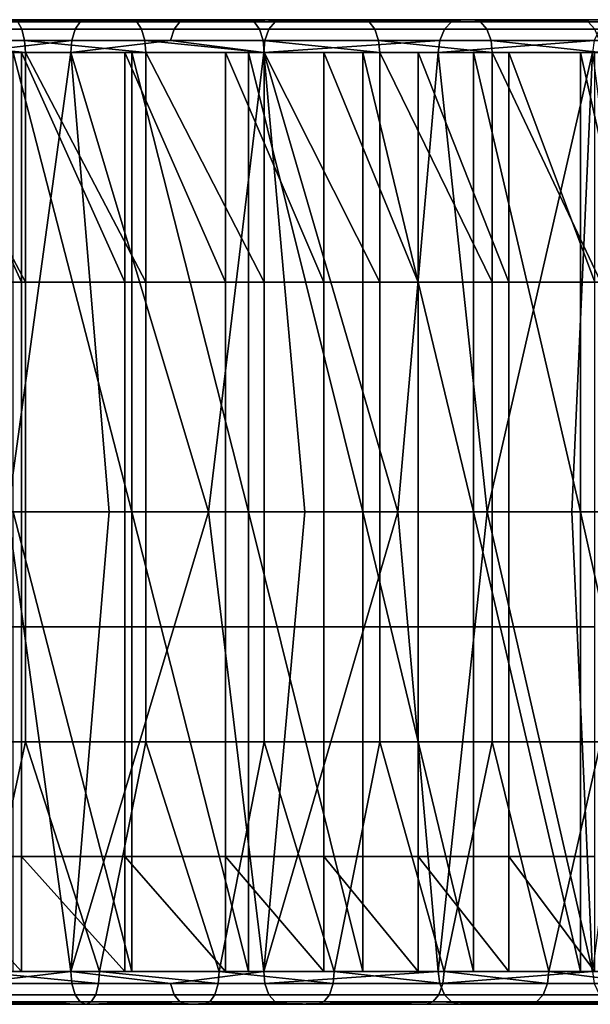
# Model space of a CAD drawing. Units: inches. Extents: x -32.3 to 32.5, y -13.7 to 12.8.
# Drawn here: x -28.7 to -28, y -3.8 to -2.7 of the extents above; entities that cross this region are included whole.
import ezdxf

# ---------------------------------------------------------------- set-up
doc = ezdxf.new("R2010")
doc.units = ezdxf.units.IN
doc.header["$MEASUREMENT"] = 0
doc.layers.add('SEAT-SEAT', color=5, linetype='Continuous')

msp = doc.modelspace()

# ---------------------------------------------------------------- linework, layer by layer
at = {"layer": 'SEAT-SEAT'}
for points in [[(-28.5791, -2.6575, 27.0838), (-29.0225, -2.6575, 26.9168), (-29.1589, -2.6575, 26.9539)], [(-28.5791, -2.6575, 27.0838), (-29.1589, -2.6575, 26.9539), (-28.7215, -2.6575, 27.145)], [(-28.439, -2.6575, 27.0139), (-28.8893, -2.6575, 26.872), (-29.0225, -2.6575, 26.9168)], [(-28.439, -2.6575, 27.0139), (-29.0225, -2.6575, 26.9168), (-28.5791, -2.6575, 27.0838)], [(-28.302, -2.6575, 26.9354), (-28.7598, -2.6575, 26.8198), (-28.8893, -2.6575, 26.872)], [(-28.302, -2.6575, 26.9354), (-28.8893, -2.6575, 26.872), (-28.439, -2.6575, 27.0139)], [(-28.7161, -2.6602, 27.1584), (-28.8609, -2.6602, 27.211), (-28.8566, -2.669, 27.2237), (-28.7112, -2.669, 27.1708)], [(-28.7112, -2.669, 27.1708), (-28.8566, -2.669, 27.2237), (-28.8539, -2.6824, 27.232), (-28.708, -2.6824, 27.179)], [(-28.6512, -2.6824, 26.7281), (-28.7745, -2.6824, 26.7863), (-28.771, -2.669, 26.7943), (-28.6473, -2.669, 26.736)], [(-28.6473, -2.669, 26.736), (-28.771, -2.669, 26.7943), (-28.7656, -2.6602, 26.8065), (-28.6412, -2.6602, 26.7479)], [(-28.6347, -2.6575, 26.7608), (-28.6412, -2.6602, 26.7479), (-28.7656, -2.6602, 26.8065)], [(-28.6347, -2.6575, 26.7608), (-28.7656, -2.6602, 26.8065), (-28.7598, -2.6575, 26.8198)], [(-28.169, -2.6575, 26.8484), (-28.6347, -2.6575, 26.7608), (-28.7598, -2.6575, 26.8198)], [(-28.169, -2.6575, 26.8484), (-28.7598, -2.6575, 26.8198), (-28.302, -2.6575, 26.9354)], [(-28.5791, -2.6575, 27.0838), (-28.7215, -2.6575, 27.145), (-28.573, -2.6602, 27.097)], [(-28.573, -2.6602, 27.097), (-28.7215, -2.6575, 27.145), (-28.7161, -2.6602, 27.1584)], [(-28.573, -2.6602, 27.097), (-28.7161, -2.6602, 27.1584), (-28.7112, -2.669, 27.1708), (-28.5674, -2.669, 27.1091)], [(-28.5674, -2.669, 27.1091), (-28.7112, -2.669, 27.1708), (-28.708, -2.6824, 27.179), (-28.5637, -2.6824, 27.117)], [(-28.5283, -2.669, 26.6713), (-28.5327, -2.6824, 26.6637), (-28.6512, -2.6824, 26.7281), (-28.6473, -2.669, 26.736)], [(-28.5283, -2.669, 26.6713), (-28.6473, -2.669, 26.736), (-28.6412, -2.6602, 26.7479), (-28.5216, -2.6602, 26.6828)], [(-28.5143, -2.6575, 26.6953), (-28.5216, -2.6602, 26.6828), (-28.6412, -2.6602, 26.7479)], [(-28.5143, -2.6575, 26.6953), (-28.6412, -2.6602, 26.7479), (-28.6347, -2.6575, 26.7608)], [(-28.0405, -2.6575, 26.7533), (-28.5143, -2.6575, 26.6953), (-28.6347, -2.6575, 26.7608)], [(-28.0405, -2.6575, 26.7533), (-28.6347, -2.6575, 26.7608), (-28.169, -2.6575, 26.8484)], [(-28.439, -2.6575, 27.0139), (-28.5791, -2.6575, 27.0838), (-28.4322, -2.6602, 27.0267)], [(-28.4322, -2.6602, 27.0267), (-28.5791, -2.6575, 27.0838), (-28.573, -2.6602, 27.097)], [(-28.4322, -2.6602, 27.0267), (-28.573, -2.6602, 27.097), (-28.5674, -2.669, 27.1091), (-28.4259, -2.669, 27.0385)], [(-28.4259, -2.669, 27.0385), (-28.5674, -2.669, 27.1091), (-28.5637, -2.6824, 27.117), (-28.4217, -2.6824, 27.0462)], [(-28.4146, -2.669, 26.6008), (-28.4194, -2.6824, 26.5935), (-28.5327, -2.6824, 26.6637), (-28.5283, -2.669, 26.6713)], [(-28.4146, -2.669, 26.6008), (-28.5283, -2.669, 26.6713), (-28.5216, -2.6602, 26.6828), (-28.4072, -2.6602, 26.6119)], [(-28.3992, -2.6575, 26.624), (-28.4072, -2.6602, 26.6119), (-28.5216, -2.6602, 26.6828)], [(-28.3992, -2.6575, 26.624), (-28.5216, -2.6602, 26.6828), (-28.5143, -2.6575, 26.6953)], [(-28.0405, -2.6575, 26.7533), (-28.3992, -2.6575, 26.624), (-28.5143, -2.6575, 26.6953)], [(-28.302, -2.6575, 26.9354), (-28.439, -2.6575, 27.0139), (-28.2945, -2.6602, 26.9478)], [(-28.2945, -2.6602, 26.9478), (-28.439, -2.6575, 27.0139), (-28.4322, -2.6602, 27.0267)], [(-28.2945, -2.6602, 26.9478), (-28.4322, -2.6602, 27.0267), (-28.4259, -2.669, 27.0385), (-28.2875, -2.669, 26.9591)], [(-28.2875, -2.669, 26.9591), (-28.4259, -2.669, 27.0385), (-28.4217, -2.6824, 27.0462), (-28.2829, -2.6824, 26.9666)], [(-28.2096, -2.6824, 26.4379), (-28.4194, -2.6824, 26.5935), (-28.4146, -2.669, 26.6008), (-28.204, -2.669, 26.4446)], [(-28.204, -2.669, 26.4446), (-28.4146, -2.669, 26.6008), (-28.4072, -2.6602, 26.6119), (-28.1955, -2.6602, 26.4549)], [(-28.1955, -2.6602, 26.4549), (-28.4072, -2.6602, 26.6119), (-28.1862, -2.6575, 26.466)], [(-28.1862, -2.6575, 26.466), (-28.4072, -2.6602, 26.6119), (-28.3992, -2.6575, 26.624)], [(-27.8006, -2.6575, 26.5402), (-28.1862, -2.6575, 26.466), (-28.3992, -2.6575, 26.624)], [(-27.8006, -2.6575, 26.5402), (-28.3992, -2.6575, 26.624), (-27.9175, -2.6575, 26.6504)], [(-27.9175, -2.6575, 26.6504), (-28.3992, -2.6575, 26.624), (-28.0405, -2.6575, 26.7533)], [(-28.169, -2.6575, 26.8484), (-28.302, -2.6575, 26.9354), (-28.1607, -2.6602, 26.8603)], [(-28.1607, -2.6602, 26.8603), (-28.302, -2.6575, 26.9354), (-28.2945, -2.6602, 26.9478)], [(-28.1607, -2.6602, 26.8603), (-28.2945, -2.6602, 26.9478), (-28.2875, -2.669, 26.9591), (-28.1531, -2.669, 26.8713)], [(-28.1531, -2.669, 26.8713), (-28.2875, -2.669, 26.9591), (-28.2829, -2.6824, 26.9666), (-28.148, -2.6824, 26.8784)], [(-28.204, -2.669, 26.4446), (-28.0178, -2.669, 26.2722), (-28.0241, -2.6824, 26.2661), (-28.2096, -2.6824, 26.4379)], [(-28.1955, -2.6602, 26.4549), (-28.0082, -2.6602, 26.2815), (-28.0178, -2.669, 26.2722), (-28.204, -2.669, 26.4446)], [(-28.1862, -2.6575, 26.466), (-27.9978, -2.6575, 26.2916), (-28.1955, -2.6602, 26.4549)], [(-28.1955, -2.6602, 26.4549), (-27.9978, -2.6575, 26.2916), (-28.0082, -2.6602, 26.2815)], [(-27.6904, -2.6575, 26.4233), (-27.9978, -2.6575, 26.2916), (-28.1862, -2.6575, 26.466)], [(-27.6904, -2.6575, 26.4233), (-28.1862, -2.6575, 26.466), (-27.8006, -2.6575, 26.5402)], [(-28.0405, -2.6575, 26.7533), (-28.169, -2.6575, 26.8484), (-28.0316, -2.6602, 26.7646)], [(-28.0316, -2.6602, 26.7646), (-28.169, -2.6575, 26.8484), (-28.1607, -2.6602, 26.8603)], [(-28.0316, -2.6602, 26.7646), (-28.1607, -2.6602, 26.8603), (-28.1531, -2.669, 26.8713), (-28.0233, -2.669, 26.7751)], [(-28.0233, -2.669, 26.7751), (-28.1531, -2.669, 26.8713), (-28.148, -2.6824, 26.8784), (-28.0179, -2.6824, 26.782)], [(-27.9175, -2.6575, 26.6504), (-28.0405, -2.6575, 26.7533), (-27.9079, -2.6602, 26.6612)], [(-27.9079, -2.6602, 26.6612), (-28.0405, -2.6575, 26.7533), (-28.0316, -2.6602, 26.7646)], [(-27.9079, -2.6602, 26.6612), (-28.0316, -2.6602, 26.7646), (-28.0233, -2.669, 26.7751), (-27.8991, -2.669, 26.6712)], [(-28.8539, -2.6824, 27.232), (-28.853, -2.6969, 27.2347), (-28.707, -2.6969, 27.1816)], [(-28.8539, -2.6824, 27.232), (-28.707, -2.6969, 27.1816), (-28.708, -2.6824, 27.179)], [(-28.7756, -2.6969, 26.7837), (-28.7745, -2.6824, 26.7863), (-28.6512, -2.6824, 26.7281)], [(-28.7756, -2.6969, 26.7837), (-28.6512, -2.6824, 26.7281), (-28.6525, -2.6969, 26.7257)], [(-28.708, -2.6824, 27.179), (-28.707, -2.6969, 27.1816), (-28.5625, -2.6969, 27.1196)], [(-28.708, -2.6824, 27.179), (-28.5625, -2.6969, 27.1196), (-28.5637, -2.6824, 27.117)], [(-28.6525, -2.6969, 26.7257), (-28.6512, -2.6824, 26.7281), (-28.5327, -2.6824, 26.6637)], [(-28.6525, -2.6969, 26.7257), (-28.5327, -2.6824, 26.6637), (-28.4209, -2.6969, 26.5912)], [(-28.5637, -2.6824, 27.117), (-28.5625, -2.6969, 27.1196), (-28.4204, -2.6969, 27.0487)], [(-28.5637, -2.6824, 27.117), (-28.4204, -2.6969, 27.0487), (-28.4217, -2.6824, 27.0462)], [(-28.4209, -2.6969, 26.5912), (-28.5327, -2.6824, 26.6637), (-28.4194, -2.6824, 26.5935)], [(-28.4217, -2.6824, 27.0462), (-28.4204, -2.6969, 27.0487), (-28.2815, -2.6969, 26.969)], [(-28.4217, -2.6824, 27.0462), (-28.2815, -2.6969, 26.969), (-28.2829, -2.6824, 26.9666)], [(-28.4209, -2.6969, 26.5912), (-28.4194, -2.6824, 26.5935), (-28.2096, -2.6824, 26.4379)], [(-28.2114, -2.6969, 26.4358), (-28.4209, -2.6969, 26.5912), (-28.2096, -2.6824, 26.4379)], [(-28.2829, -2.6824, 26.9666), (-28.2815, -2.6969, 26.969), (-28.1465, -2.6969, 26.8807)], [(-28.2829, -2.6824, 26.9666), (-28.1465, -2.6969, 26.8807), (-28.148, -2.6824, 26.8784)], [(-28.2096, -2.6824, 26.4379), (-28.0241, -2.6824, 26.2661), (-28.2114, -2.6969, 26.4358)], [(-28.2114, -2.6969, 26.4358), (-28.0241, -2.6824, 26.2661), (-28.0261, -2.6969, 26.2642)], [(-28.148, -2.6824, 26.8784), (-28.1465, -2.6969, 26.8807), (-28.0162, -2.6969, 26.7842)], [(-28.148, -2.6824, 26.8784), (-28.0162, -2.6969, 26.7842), (-28.0179, -2.6824, 26.782)], [(-28.9647, -2.6969, 26.8984), (-28.5791, -2.6969, 27.0838), (-29.2206, -2.6969, 26.9679)], [(-29.2206, -2.6969, 26.9679), (-28.5791, -2.6969, 27.0838), (-28.7215, -2.6969, 27.145)], [(-28.8374, -2.6969, 26.8521), (-28.302, -2.6969, 26.9354), (-28.9647, -2.6969, 26.8984)], [(-28.9647, -2.6969, 26.8984), (-28.302, -2.6969, 26.9354), (-28.439, -2.6969, 27.0139)], [(-28.9647, -2.6969, 26.8984), (-28.439, -2.6969, 27.0139), (-28.5791, -2.6969, 27.0838)], [(-28.707, -2.9724, 27.1816), (-28.707, -2.6969, 27.1816), (-28.853, -2.6969, 27.2347)], [(-28.707, -2.9724, 27.1816), (-28.853, -2.6969, 27.2347), (-28.853, -2.9724, 27.2347)], [(-28.8374, -2.6969, 26.8521), (-28.8374, -2.9724, 26.8521), (-28.7115, -2.9724, 26.7981)], [(-28.8374, -2.6969, 26.8521), (-28.7115, -2.9724, 26.7981), (-28.7115, -2.6969, 26.7981)], [(-28.7115, -2.6969, 26.7981), (-28.302, -2.6969, 26.9354), (-28.8374, -2.6969, 26.8521)], [(-28.7281, -3.248, 26.7623), (-28.7756, -2.6969, 26.7837), (-28.6525, -2.6969, 26.7257)], [(-28.6525, -2.6969, 26.7257), (-28.6063, -3.248, 26.7016), (-28.7281, -3.248, 26.7623)], [(-28.7215, -3.248, 27.145), (-28.7215, -2.6969, 27.145), (-28.5791, -3.248, 27.0838)], [(-28.5791, -3.248, 27.0838), (-28.7215, -2.6969, 27.145), (-28.5791, -2.6969, 27.0838)], [(-28.7115, -2.6969, 26.7981), (-28.7115, -2.9724, 26.7981), (-28.5877, -2.9724, 26.7363)], [(-28.7115, -2.6969, 26.7981), (-28.5877, -2.9724, 26.7363), (-28.5877, -2.6969, 26.7363)], [(-28.5877, -2.6969, 26.7363), (-28.169, -2.6969, 26.8484), (-28.7115, -2.6969, 26.7981)], [(-28.7115, -2.6969, 26.7981), (-28.169, -2.6969, 26.8484), (-28.302, -2.6969, 26.9354)], [(-28.5625, -2.9724, 27.1196), (-28.5625, -2.6969, 27.1196), (-28.707, -2.6969, 27.1816)], [(-28.5625, -2.9724, 27.1196), (-28.707, -2.6969, 27.1816), (-28.707, -2.9724, 27.1816)], [(-28.4209, -2.6969, 26.5912), (-28.4872, -3.248, 26.6333), (-28.6525, -2.6969, 26.7257)], [(-28.6525, -2.6969, 26.7257), (-28.4872, -3.248, 26.6333), (-28.6063, -3.248, 26.7016)], [(-28.5877, -2.6969, 26.7363), (-28.5877, -2.9724, 26.7363), (-28.4666, -2.9724, 26.6668)], [(-28.5877, -2.6969, 26.7363), (-28.4666, -2.9724, 26.6668), (-28.4666, -2.6969, 26.6668)], [(-28.4666, -2.6969, 26.6668), (-28.0405, -2.6969, 26.7533), (-28.5877, -2.6969, 26.7363)], [(-28.5877, -2.6969, 26.7363), (-28.0405, -2.6969, 26.7533), (-28.169, -2.6969, 26.8484)], [(-28.5791, -3.248, 27.0838), (-28.5791, -2.6969, 27.0838), (-28.439, -3.248, 27.0139)], [(-28.439, -3.248, 27.0139), (-28.5791, -2.6969, 27.0838), (-28.439, -2.6969, 27.0139)], [(-28.4204, -2.9724, 27.0487), (-28.4204, -2.6969, 27.0487), (-28.5625, -2.6969, 27.1196)], [(-28.4204, -2.9724, 27.0487), (-28.5625, -2.6969, 27.1196), (-28.5625, -2.9724, 27.1196)], [(-28.4209, -2.6969, 26.5912), (-28.3714, -3.248, 26.5576), (-28.4872, -3.248, 26.6333)], [(-28.4666, -2.6969, 26.6668), (-28.4666, -2.9724, 26.6668), (-28.3489, -2.9724, 26.5899)], [(-28.4666, -2.6969, 26.6668), (-28.3489, -2.9724, 26.5899), (-28.3489, -2.6969, 26.5899)], [(-28.3489, -2.6969, 26.5899), (-27.9175, -2.6969, 26.6504), (-28.4666, -2.6969, 26.6668)], [(-28.4666, -2.6969, 26.6668), (-27.9175, -2.6969, 26.6504), (-28.0405, -2.6969, 26.7533)], [(-28.439, -3.248, 27.0139), (-28.439, -2.6969, 27.0139), (-28.302, -3.248, 26.9354)], [(-28.302, -3.248, 26.9354), (-28.439, -2.6969, 27.0139), (-28.302, -2.6969, 26.9354)], [(-28.2114, -2.6969, 26.4358), (-28.2598, -3.248, 26.4749), (-28.4209, -2.6969, 26.5912)], [(-28.4209, -2.6969, 26.5912), (-28.2598, -3.248, 26.4749), (-28.3714, -3.248, 26.5576)], [(-28.2815, -2.9724, 26.969), (-28.2815, -2.6969, 26.969), (-28.4204, -2.6969, 27.0487)], [(-28.2815, -2.9724, 26.969), (-28.4204, -2.6969, 27.0487), (-28.4204, -2.9724, 27.0487)], [(-28.3489, -2.6969, 26.5899), (-28.3489, -2.9724, 26.5899), (-28.2354, -2.9724, 26.5058)], [(-28.3489, -2.6969, 26.5899), (-28.2354, -2.9724, 26.5058), (-28.2354, -2.6969, 26.5058)], [(-28.2354, -2.6969, 26.5058), (-27.8006, -2.6969, 26.5402), (-28.3489, -2.6969, 26.5899)], [(-28.3489, -2.6969, 26.5899), (-27.8006, -2.6969, 26.5402), (-27.9175, -2.6969, 26.6504)], [(-28.302, -3.248, 26.9354), (-28.302, -2.6969, 26.9354), (-28.169, -3.248, 26.8484)], [(-28.169, -3.248, 26.8484), (-28.302, -2.6969, 26.9354), (-28.169, -2.6969, 26.8484)], [(-28.1465, -2.9724, 26.8807), (-28.1465, -2.6969, 26.8807), (-28.2815, -2.6969, 26.969)], [(-28.1465, -2.9724, 26.8807), (-28.2815, -2.6969, 26.969), (-28.2815, -2.9724, 26.969)], [(-28.2598, -3.248, 26.4749), (-28.2114, -2.6969, 26.4358), (-28.1528, -3.248, 26.3854)], [(-28.2354, -2.6969, 26.5058), (-28.2354, -2.9724, 26.5058), (-28.1267, -2.9724, 26.4149)], [(-28.2354, -2.6969, 26.5058), (-28.1267, -2.9724, 26.4149), (-28.1267, -2.6969, 26.4149)], [(-28.1267, -2.6969, 26.4149), (-27.8006, -2.6969, 26.5402), (-28.2354, -2.6969, 26.5058)], [(-28.1528, -3.248, 26.3854), (-28.2114, -2.6969, 26.4358), (-28.0261, -2.6969, 26.2642)], [(-28.169, -3.248, 26.8484), (-28.169, -2.6969, 26.8484), (-28.0405, -3.248, 26.7533)], [(-28.0405, -3.248, 26.7533), (-28.169, -2.6969, 26.8484), (-28.0405, -2.6969, 26.7533)], [(-28.1528, -3.248, 26.3854), (-28.0261, -2.6969, 26.2642), (-28.0511, -3.248, 26.2896)], [(-28.0162, -2.9724, 26.7842), (-28.0162, -2.6969, 26.7842), (-28.1465, -2.6969, 26.8807)], [(-28.0162, -2.9724, 26.7842), (-28.1465, -2.6969, 26.8807), (-28.1465, -2.9724, 26.8807)], [(-28.1267, -2.6969, 26.4149), (-28.1267, -2.9724, 26.4149), (-28.0233, -2.9724, 26.3174)], [(-28.1267, -2.6969, 26.4149), (-28.0233, -2.9724, 26.3174), (-28.0233, -2.6969, 26.3174)], [(-28.0233, -2.6969, 26.3174), (-27.6904, -2.6969, 26.4233), (-28.1267, -2.6969, 26.4149)], [(-28.1267, -2.6969, 26.4149), (-27.6904, -2.6969, 26.4233), (-27.8006, -2.6969, 26.5402)], [(-28.0511, -3.248, 26.2896), (-28.0261, -2.6969, 26.2642), (-27.9553, -3.248, 26.188)], [(-28.0405, -3.248, 26.7533), (-28.0405, -2.6969, 26.7533), (-27.9175, -3.248, 26.6504)], [(-27.9175, -3.248, 26.6504), (-28.0405, -2.6969, 26.7533), (-27.9175, -2.6969, 26.6504)], [(-28.853, -2.9724, 27.2347), (-28.853, -3.248, 27.2347), (-28.707, -3.248, 27.1816), (-28.707, -2.9724, 27.1816)], [(-28.7115, -2.9724, 26.7981), (-28.8374, -2.9724, 26.8521), (-28.8374, -3.248, 26.8521), (-28.7115, -3.248, 26.7981)], [(-28.5877, -2.9724, 26.7363), (-28.7115, -2.9724, 26.7981), (-28.7115, -3.248, 26.7981), (-28.5877, -3.248, 26.7363)], [(-28.707, -2.9724, 27.1816), (-28.707, -3.248, 27.1816), (-28.5625, -3.248, 27.1196), (-28.5625, -2.9724, 27.1196)], [(-28.4666, -2.9724, 26.6668), (-28.5877, -2.9724, 26.7363), (-28.5877, -3.248, 26.7363), (-28.4666, -3.248, 26.6668)], [(-28.5625, -2.9724, 27.1196), (-28.5625, -3.248, 27.1196), (-28.4204, -3.248, 27.0487), (-28.4204, -2.9724, 27.0487)], [(-28.3489, -2.9724, 26.5899), (-28.4666, -2.9724, 26.6668), (-28.4666, -3.248, 26.6668), (-28.3489, -3.248, 26.5899)], [(-28.4204, -2.9724, 27.0487), (-28.4204, -3.248, 27.0487), (-28.2815, -3.248, 26.969), (-28.2815, -2.9724, 26.969)], [(-28.2354, -2.9724, 26.5058), (-28.3489, -2.9724, 26.5899), (-28.3489, -3.248, 26.5899), (-28.2354, -3.248, 26.5058)], [(-28.2815, -2.9724, 26.969), (-28.2815, -3.248, 26.969), (-28.1465, -3.248, 26.8807), (-28.1465, -2.9724, 26.8807)], [(-28.1267, -2.9724, 26.4149), (-28.2354, -2.9724, 26.5058), (-28.2354, -3.248, 26.5058), (-28.1267, -3.248, 26.4149)], [(-28.1465, -2.9724, 26.8807), (-28.1465, -3.248, 26.8807), (-28.0162, -3.248, 26.7842), (-28.0162, -2.9724, 26.7842)], [(-28.0233, -3.248, 26.3174), (-28.0233, -2.9724, 26.3174), (-28.1267, -2.9724, 26.4149), (-28.1267, -3.248, 26.4149)], [(-28.853, -3.5236, 27.2347), (-28.707, -3.5236, 27.1816), (-28.707, -3.248, 27.1816), (-28.853, -3.248, 27.2347)], [(-28.7115, -3.248, 26.7981), (-28.8374, -3.248, 26.8521), (-28.8374, -3.3858, 26.8521), (-28.7115, -3.3858, 26.7981)], [(-28.7281, -3.248, 26.7623), (-28.6525, -3.7992, 26.7257), (-28.7756, -3.7992, 26.7837)], [(-28.7281, -3.248, 26.7623), (-28.6063, -3.248, 26.7016), (-28.6525, -3.7992, 26.7257)], [(-28.5791, -3.248, 27.0838), (-28.5791, -3.7992, 27.0838), (-28.7215, -3.248, 27.145)], [(-28.7215, -3.248, 27.145), (-28.5791, -3.7992, 27.0838), (-28.7215, -3.7992, 27.145)], [(-28.5877, -3.248, 26.7363), (-28.7115, -3.248, 26.7981), (-28.7115, -3.3858, 26.7981), (-28.5877, -3.3858, 26.7363)], [(-28.707, -3.5236, 27.1816), (-28.5625, -3.5236, 27.1196), (-28.5625, -3.248, 27.1196), (-28.707, -3.248, 27.1816)], [(-28.4872, -3.248, 26.6333), (-28.4209, -3.7992, 26.5912), (-28.6525, -3.7992, 26.7257)], [(-28.4872, -3.248, 26.6333), (-28.6525, -3.7992, 26.7257), (-28.6063, -3.248, 26.7016)], [(-28.4666, -3.248, 26.6668), (-28.5877, -3.248, 26.7363), (-28.5877, -3.3858, 26.7363), (-28.4666, -3.3858, 26.6668)], [(-28.439, -3.248, 27.0139), (-28.439, -3.7992, 27.0139), (-28.5791, -3.248, 27.0838)], [(-28.5791, -3.248, 27.0838), (-28.439, -3.7992, 27.0139), (-28.5791, -3.7992, 27.0838)], [(-28.5625, -3.5236, 27.1196), (-28.4204, -3.5236, 27.0487), (-28.4204, -3.248, 27.0487), (-28.5625, -3.248, 27.1196)], [(-28.4872, -3.248, 26.6333), (-28.3714, -3.248, 26.5576), (-28.4209, -3.7992, 26.5912)], [(-28.3489, -3.248, 26.5899), (-28.4666, -3.248, 26.6668), (-28.4666, -3.3858, 26.6668), (-28.3489, -3.3858, 26.5899)], [(-28.302, -3.248, 26.9354), (-28.302, -3.7992, 26.9354), (-28.439, -3.248, 27.0139)], [(-28.439, -3.248, 27.0139), (-28.302, -3.7992, 26.9354), (-28.439, -3.7992, 27.0139)], [(-28.2598, -3.248, 26.4749), (-28.2114, -3.7992, 26.4358), (-28.4209, -3.7992, 26.5912)], [(-28.2598, -3.248, 26.4749), (-28.4209, -3.7992, 26.5912), (-28.3714, -3.248, 26.5576)], [(-28.4204, -3.5236, 27.0487), (-28.2815, -3.5236, 26.969), (-28.2815, -3.248, 26.969), (-28.4204, -3.248, 27.0487)], [(-28.2354, -3.248, 26.5058), (-28.3489, -3.248, 26.5899), (-28.3489, -3.3858, 26.5899), (-28.2354, -3.3858, 26.5058)], [(-28.169, -3.248, 26.8484), (-28.169, -3.7992, 26.8484), (-28.302, -3.248, 26.9354)], [(-28.302, -3.248, 26.9354), (-28.169, -3.7992, 26.8484), (-28.302, -3.7992, 26.9354)], [(-28.2815, -3.5236, 26.969), (-28.1465, -3.5236, 26.8807), (-28.1465, -3.248, 26.8807), (-28.2815, -3.248, 26.969)], [(-28.1528, -3.248, 26.3854), (-28.2114, -3.7992, 26.4358), (-28.2598, -3.248, 26.4749)], [(-28.1267, -3.248, 26.4149), (-28.2354, -3.248, 26.5058), (-28.2354, -3.3858, 26.5058), (-28.1267, -3.3858, 26.4149)], [(-28.1528, -3.248, 26.3854), (-28.0261, -3.7992, 26.2642), (-28.2114, -3.7992, 26.4358)], [(-28.0405, -3.248, 26.7533), (-28.0405, -3.7992, 26.7533), (-28.169, -3.248, 26.8484)], [(-28.169, -3.248, 26.8484), (-28.0405, -3.7992, 26.7533), (-28.169, -3.7992, 26.8484)], [(-28.0511, -3.248, 26.2896), (-28.0261, -3.7992, 26.2642), (-28.1528, -3.248, 26.3854)], [(-28.1465, -3.5236, 26.8807), (-28.0162, -3.5236, 26.7842), (-28.0162, -3.248, 26.7842), (-28.1465, -3.248, 26.8807)], [(-28.1267, -3.3858, 26.4149), (-28.0233, -3.3858, 26.3174), (-28.0233, -3.248, 26.3174), (-28.1267, -3.248, 26.4149)], [(-28.0511, -3.248, 26.2896), (-27.9553, -3.248, 26.188), (-28.0261, -3.7992, 26.2642)], [(-27.9175, -3.248, 26.6504), (-27.9175, -3.7992, 26.6504), (-28.0405, -3.248, 26.7533)], [(-28.0405, -3.248, 26.7533), (-27.9175, -3.7992, 26.6504), (-28.0405, -3.7992, 26.7533)], [(-28.7115, -3.5236, 26.7981), (-28.7115, -3.3858, 26.7981), (-28.8374, -3.3858, 26.8521), (-28.8374, -3.5236, 26.8521)], [(-28.5877, -3.5236, 26.7363), (-28.5877, -3.3858, 26.7363), (-28.7115, -3.3858, 26.7981), (-28.7115, -3.5236, 26.7981)], [(-28.4666, -3.5236, 26.6668), (-28.4666, -3.3858, 26.6668), (-28.5877, -3.3858, 26.7363), (-28.5877, -3.5236, 26.7363)], [(-28.3489, -3.5236, 26.5899), (-28.3489, -3.3858, 26.5899), (-28.4666, -3.3858, 26.6668), (-28.4666, -3.5236, 26.6668)], [(-28.2354, -3.5236, 26.5058), (-28.2354, -3.3858, 26.5058), (-28.3489, -3.3858, 26.5899), (-28.3489, -3.5236, 26.5899)], [(-28.1267, -3.5236, 26.4149), (-28.1267, -3.3858, 26.4149), (-28.2354, -3.3858, 26.5058), (-28.2354, -3.5236, 26.5058)], [(-28.0233, -3.5236, 26.3174), (-28.0233, -3.3858, 26.3174), (-28.1267, -3.3858, 26.4149), (-28.1267, -3.5236, 26.4149)], [(-28.7666, -3.7992, 27.2044), (-28.707, -3.5236, 27.1816), (-28.853, -3.5236, 27.2347)], [(-28.8374, -3.6614, 26.8521), (-28.7115, -3.6614, 26.7981), (-28.7115, -3.5236, 26.7981), (-28.8374, -3.5236, 26.8521)], [(-28.618, -3.7992, 27.1445), (-28.707, -3.5236, 27.1816), (-28.7666, -3.7992, 27.2044)], [(-28.7115, -3.6614, 26.7981), (-28.5877, -3.6614, 26.7363), (-28.5877, -3.5236, 26.7363), (-28.7115, -3.5236, 26.7981)], [(-28.618, -3.7992, 27.1445), (-28.5625, -3.5236, 27.1196), (-28.707, -3.5236, 27.1816)], [(-28.4743, -3.7992, 27.0768), (-28.5625, -3.5236, 27.1196), (-28.618, -3.7992, 27.1445)], [(-28.5877, -3.6614, 26.7363), (-28.4666, -3.6614, 26.6668), (-28.4666, -3.5236, 26.6668), (-28.5877, -3.5236, 26.7363)], [(-28.4743, -3.7992, 27.0768), (-28.4204, -3.5236, 27.0487), (-28.5625, -3.5236, 27.1196)], [(-28.3362, -3.7992, 27.0017), (-28.4204, -3.5236, 27.0487), (-28.4743, -3.7992, 27.0768)], [(-28.4666, -3.6614, 26.6668), (-28.3489, -3.6614, 26.5899), (-28.3489, -3.5236, 26.5899), (-28.4666, -3.5236, 26.6668)], [(-28.3362, -3.7992, 27.0017), (-28.2815, -3.5236, 26.969), (-28.4204, -3.5236, 27.0487)], [(-28.3489, -3.6614, 26.5899), (-28.2354, -3.6614, 26.5058), (-28.2354, -3.5236, 26.5058), (-28.3489, -3.5236, 26.5899)], [(-28.2042, -3.7992, 26.9198), (-28.2815, -3.5236, 26.969), (-28.3362, -3.7992, 27.0017)], [(-28.2042, -3.7992, 26.9198), (-28.1465, -3.5236, 26.8807), (-28.2815, -3.5236, 26.969)], [(-28.2354, -3.6614, 26.5058), (-28.1267, -3.6614, 26.4149), (-28.1267, -3.5236, 26.4149), (-28.2354, -3.5236, 26.5058)], [(-28.0786, -3.7992, 26.8319), (-28.1465, -3.5236, 26.8807), (-28.2042, -3.7992, 26.9198)], [(-28.0786, -3.7992, 26.8319), (-28.0162, -3.5236, 26.7842), (-28.1465, -3.5236, 26.8807)], [(-28.1267, -3.6614, 26.4149), (-28.0233, -3.6614, 26.3174), (-28.0233, -3.5236, 26.3174), (-28.1267, -3.5236, 26.4149)], [(-27.9598, -3.7992, 26.7385), (-28.0162, -3.5236, 26.7842), (-28.0786, -3.7992, 26.8319)], [(-28.8374, -3.6614, 26.8521), (-28.8374, -3.7992, 26.8521), (-28.7115, -3.7992, 26.7981)], [(-28.8374, -3.6614, 26.8521), (-28.7115, -3.7992, 26.7981), (-28.7115, -3.6614, 26.7981)], [(-28.7115, -3.6614, 26.7981), (-28.7115, -3.7992, 26.7981), (-28.5877, -3.7992, 26.7363)], [(-28.7115, -3.6614, 26.7981), (-28.5877, -3.7992, 26.7363), (-28.5877, -3.6614, 26.7363)], [(-28.5877, -3.6614, 26.7363), (-28.5877, -3.7992, 26.7363), (-28.4666, -3.7992, 26.6668)], [(-28.5877, -3.6614, 26.7363), (-28.4666, -3.7992, 26.6668), (-28.4666, -3.6614, 26.6668)], [(-28.4666, -3.6614, 26.6668), (-28.4666, -3.7992, 26.6668), (-28.3489, -3.7992, 26.5899)], [(-28.4666, -3.6614, 26.6668), (-28.3489, -3.7992, 26.5899), (-28.3489, -3.6614, 26.5899)], [(-28.3489, -3.6614, 26.5899), (-28.3489, -3.7992, 26.5899), (-28.2354, -3.7992, 26.5058)], [(-28.3489, -3.6614, 26.5899), (-28.2354, -3.7992, 26.5058), (-28.2354, -3.6614, 26.5058)], [(-28.2354, -3.6614, 26.5058), (-28.2354, -3.7992, 26.5058), (-28.1267, -3.7992, 26.4149)], [(-28.2354, -3.6614, 26.5058), (-28.1267, -3.7992, 26.4149), (-28.1267, -3.6614, 26.4149)], [(-28.1267, -3.6614, 26.4149), (-28.1267, -3.7992, 26.4149), (-28.0233, -3.7992, 26.3174)], [(-28.1267, -3.6614, 26.4149), (-28.0233, -3.7992, 26.3174), (-28.0233, -3.6614, 26.3174)], [(-29.2206, -3.7992, 26.9679), (-28.5791, -3.7992, 27.0838), (-28.9647, -3.7992, 26.8984)], [(-28.5791, -3.7992, 27.0838), (-29.2206, -3.7992, 26.9679), (-28.7215, -3.7992, 27.145)], [(-28.302, -3.7992, 26.9354), (-28.8374, -3.7992, 26.8521), (-28.9647, -3.7992, 26.8984)], [(-28.9647, -3.7992, 26.8984), (-28.5791, -3.7992, 27.0838), (-28.439, -3.7992, 27.0139)], [(-28.9647, -3.7992, 26.8984), (-28.439, -3.7992, 27.0139), (-28.302, -3.7992, 26.9354)], [(-28.302, -3.7992, 26.9354), (-28.7115, -3.7992, 26.7981), (-28.8374, -3.7992, 26.8521)], [(-28.7756, -3.7992, 26.7837), (-28.6525, -3.7992, 26.7257), (-28.7745, -3.8137, 26.7863)], [(-28.7745, -3.8137, 26.7863), (-28.6525, -3.7992, 26.7257), (-28.6512, -3.8137, 26.7281)], [(-28.7666, -3.7992, 27.2044), (-28.7675, -3.8137, 27.2018), (-28.6191, -3.8137, 27.142)], [(-28.7666, -3.7992, 27.2044), (-28.6191, -3.8137, 27.142), (-28.618, -3.7992, 27.1445)], [(-28.169, -3.7992, 26.8484), (-28.5877, -3.7992, 26.7363), (-28.7115, -3.7992, 26.7981)], [(-28.169, -3.7992, 26.8484), (-28.7115, -3.7992, 26.7981), (-28.302, -3.7992, 26.9354)], [(-28.6512, -3.8137, 26.7281), (-28.6525, -3.7992, 26.7257), (-28.5327, -3.8137, 26.6637)], [(-28.5327, -3.8137, 26.6637), (-28.6525, -3.7992, 26.7257), (-28.4209, -3.7992, 26.5912)], [(-28.618, -3.7992, 27.1445), (-28.6191, -3.8137, 27.142), (-28.4756, -3.8137, 27.0743)], [(-28.618, -3.7992, 27.1445), (-28.4756, -3.8137, 27.0743), (-28.4743, -3.7992, 27.0768)], [(-28.0405, -3.7992, 26.7533), (-28.4666, -3.7992, 26.6668), (-28.5877, -3.7992, 26.7363)], [(-28.0405, -3.7992, 26.7533), (-28.5877, -3.7992, 26.7363), (-28.169, -3.7992, 26.8484)], [(-28.5327, -3.8137, 26.6637), (-28.4209, -3.7992, 26.5912), (-28.4194, -3.8137, 26.5935)], [(-28.4743, -3.7992, 27.0768), (-28.4756, -3.8137, 27.0743), (-28.3376, -3.8137, 26.9993)], [(-28.4743, -3.7992, 27.0768), (-28.3376, -3.8137, 26.9993), (-28.3362, -3.7992, 27.0017)], [(-27.9175, -3.7992, 26.6504), (-28.3489, -3.7992, 26.5899), (-28.4666, -3.7992, 26.6668)], [(-27.9175, -3.7992, 26.6504), (-28.4666, -3.7992, 26.6668), (-28.0405, -3.7992, 26.7533)], [(-28.4194, -3.8137, 26.5935), (-28.4209, -3.7992, 26.5912), (-28.2114, -3.7992, 26.4358)], [(-28.4194, -3.8137, 26.5935), (-28.2114, -3.7992, 26.4358), (-28.2096, -3.8137, 26.4379)], [(-27.8006, -3.7992, 26.5402), (-28.2354, -3.7992, 26.5058), (-28.3489, -3.7992, 26.5899)], [(-27.8006, -3.7992, 26.5402), (-28.3489, -3.7992, 26.5899), (-27.9175, -3.7992, 26.6504)], [(-28.3362, -3.7992, 27.0017), (-28.3376, -3.8137, 26.9993), (-28.2057, -3.8137, 26.9175)], [(-28.3362, -3.7992, 27.0017), (-28.2057, -3.8137, 26.9175), (-28.2042, -3.7992, 26.9198)], [(-27.8006, -3.7992, 26.5402), (-28.1267, -3.7992, 26.4149), (-28.2354, -3.7992, 26.5058)], [(-28.2096, -3.8137, 26.4379), (-28.2114, -3.7992, 26.4358), (-28.0261, -3.7992, 26.2642)], [(-28.2096, -3.8137, 26.4379), (-28.0261, -3.7992, 26.2642), (-28.0241, -3.8137, 26.2661)], [(-28.2042, -3.7992, 26.9198), (-28.2057, -3.8137, 26.9175), (-28.0802, -3.8137, 26.8297)], [(-28.2042, -3.7992, 26.9198), (-28.0802, -3.8137, 26.8297), (-28.0786, -3.7992, 26.8319)], [(-27.6904, -3.7992, 26.4233), (-28.0233, -3.7992, 26.3174), (-28.1267, -3.7992, 26.4149)], [(-27.6904, -3.7992, 26.4233), (-28.1267, -3.7992, 26.4149), (-27.8006, -3.7992, 26.5402)], [(-28.0786, -3.7992, 26.8319), (-28.0802, -3.8137, 26.8297), (-27.9615, -3.8137, 26.7364)], [(-28.0786, -3.7992, 26.8319), (-27.9615, -3.8137, 26.7364), (-27.9598, -3.7992, 26.7385)], [(-28.7745, -3.8137, 26.7863), (-28.6512, -3.8137, 26.7281), (-28.6473, -3.8271, 26.736), (-28.771, -3.8271, 26.7943)], [(-28.7706, -3.8271, 27.1935), (-28.6226, -3.8271, 27.1339), (-28.6191, -3.8137, 27.142), (-28.7675, -3.8137, 27.2018)], [(-28.5283, -3.8271, 26.6713), (-28.6473, -3.8271, 26.736), (-28.6512, -3.8137, 26.7281), (-28.5327, -3.8137, 26.6637)], [(-28.6226, -3.8271, 27.1339), (-28.4796, -3.8271, 27.0665), (-28.4756, -3.8137, 27.0743), (-28.6191, -3.8137, 27.142)], [(-28.4146, -3.8271, 26.6008), (-28.5283, -3.8271, 26.6713), (-28.5327, -3.8137, 26.6637), (-28.4194, -3.8137, 26.5935)], [(-28.4796, -3.8271, 27.0665), (-28.342, -3.8271, 26.9917), (-28.3376, -3.8137, 26.9993), (-28.4756, -3.8137, 27.0743)], [(-28.204, -3.8271, 26.4446), (-28.4146, -3.8271, 26.6008), (-28.4194, -3.8137, 26.5935), (-28.2096, -3.8137, 26.4379)], [(-28.342, -3.8271, 26.9917), (-28.2105, -3.8271, 26.9102), (-28.2057, -3.8137, 26.9175), (-28.3376, -3.8137, 26.9993)], [(-28.2105, -3.8271, 26.9102), (-28.0854, -3.8271, 26.8226), (-28.0802, -3.8137, 26.8297), (-28.2057, -3.8137, 26.9175)], [(-28.0178, -3.8271, 26.2722), (-28.204, -3.8271, 26.4446), (-28.2096, -3.8137, 26.4379), (-28.0241, -3.8137, 26.2661)], [(-28.0854, -3.8271, 26.8226), (-27.9671, -3.8271, 26.7297), (-27.9615, -3.8137, 26.7364), (-28.0802, -3.8137, 26.8297)], [(-28.7802, -3.8386, 27.1674), (-28.6338, -3.8386, 27.1084), (-28.7752, -3.8358, 27.181)], [(-28.7752, -3.8358, 27.181), (-28.6279, -3.8358, 27.1217), (-28.6226, -3.8271, 27.1339), (-28.7706, -3.8271, 27.1935)], [(-28.7752, -3.8358, 27.181), (-28.6338, -3.8386, 27.1084), (-28.6279, -3.8358, 27.1217)], [(-28.771, -3.8271, 26.7943), (-28.6473, -3.8271, 26.736), (-28.6412, -3.8358, 26.7479), (-28.7656, -3.8358, 26.8065)], [(-28.7598, -3.8386, 26.8198), (-28.7656, -3.8358, 26.8065), (-28.6412, -3.8358, 26.7479)], [(-28.7598, -3.8386, 26.8198), (-28.6412, -3.8358, 26.7479), (-28.6347, -3.8386, 26.7608)], [(-28.5216, -3.8358, 26.6828), (-28.6412, -3.8358, 26.7479), (-28.6473, -3.8271, 26.736), (-28.5283, -3.8271, 26.6713)], [(-28.6347, -3.8386, 26.7608), (-28.6412, -3.8358, 26.7479), (-28.5216, -3.8358, 26.6828)], [(-28.6347, -3.8386, 26.7608), (-28.5216, -3.8358, 26.6828), (-28.5143, -3.8386, 26.6953)], [(-28.6338, -3.8386, 27.1084), (-28.4922, -3.8386, 27.0417), (-28.6279, -3.8358, 27.1217)], [(-28.6279, -3.8358, 27.1217), (-28.4856, -3.8358, 27.0546), (-28.4796, -3.8271, 27.0665), (-28.6226, -3.8271, 27.1339)], [(-28.6279, -3.8358, 27.1217), (-28.4922, -3.8386, 27.0417), (-28.4856, -3.8358, 27.0546)], [(-28.4072, -3.8358, 26.6119), (-28.5216, -3.8358, 26.6828), (-28.5283, -3.8271, 26.6713), (-28.4146, -3.8271, 26.6008)], [(-28.5143, -3.8386, 26.6953), (-28.5216, -3.8358, 26.6828), (-28.4072, -3.8358, 26.6119)], [(-28.5143, -3.8386, 26.6953), (-28.4072, -3.8358, 26.6119), (-28.3992, -3.8386, 26.624)], [(-28.4922, -3.8386, 27.0417), (-28.356, -3.8386, 26.9676), (-28.4856, -3.8358, 27.0546)], [(-28.4856, -3.8358, 27.0546), (-28.3487, -3.8358, 26.9802), (-28.342, -3.8271, 26.9917), (-28.4796, -3.8271, 27.0665)], [(-28.4856, -3.8358, 27.0546), (-28.356, -3.8386, 26.9676), (-28.3487, -3.8358, 26.9802)], [(-28.204, -3.8271, 26.4446), (-28.1955, -3.8358, 26.4549), (-28.4072, -3.8358, 26.6119), (-28.4146, -3.8271, 26.6008)], [(-28.3992, -3.8386, 26.624), (-28.4072, -3.8358, 26.6119), (-28.1955, -3.8358, 26.4549)], [(-28.3992, -3.8386, 26.624), (-28.1955, -3.8358, 26.4549), (-28.1862, -3.8386, 26.466)], [(-28.356, -3.8386, 26.9676), (-28.2258, -3.8386, 26.887), (-28.3487, -3.8358, 26.9802)], [(-28.3487, -3.8358, 26.9802), (-28.2179, -3.8358, 26.8991), (-28.2105, -3.8271, 26.9102), (-28.342, -3.8271, 26.9917)], [(-28.3487, -3.8358, 26.9802), (-28.2258, -3.8386, 26.887), (-28.2179, -3.8358, 26.8991)], [(-28.2258, -3.8386, 26.887), (-28.102, -3.8386, 26.8003), (-28.2179, -3.8358, 26.8991)], [(-28.2179, -3.8358, 26.8991), (-28.0934, -3.8358, 26.8119), (-28.0854, -3.8271, 26.8226), (-28.2105, -3.8271, 26.9102)], [(-28.2179, -3.8358, 26.8991), (-28.102, -3.8386, 26.8003), (-28.0934, -3.8358, 26.8119)], [(-28.0178, -3.8271, 26.2722), (-28.0082, -3.8358, 26.2815), (-28.1955, -3.8358, 26.4549), (-28.204, -3.8271, 26.4446)], [(-28.1862, -3.8386, 26.466), (-28.1955, -3.8358, 26.4549), (-28.0082, -3.8358, 26.2815)], [(-28.1862, -3.8386, 26.466), (-28.0082, -3.8358, 26.2815), (-27.9978, -3.8386, 26.2916)], [(-28.102, -3.8386, 26.8003), (-27.9849, -3.8386, 26.7083), (-28.0934, -3.8358, 26.8119)], [(-28.0934, -3.8358, 26.8119), (-27.9757, -3.8358, 26.7194), (-27.9671, -3.8271, 26.7297), (-28.0854, -3.8271, 26.8226)], [(-28.0934, -3.8358, 26.8119), (-27.9849, -3.8386, 26.7083), (-27.9757, -3.8358, 26.7194)], [(-29.1589, -3.8386, 26.9539), (-28.6338, -3.8386, 27.1084), (-29.2976, -3.8386, 26.983)], [(-29.2976, -3.8386, 26.983), (-28.6338, -3.8386, 27.1084), (-28.7802, -3.8386, 27.1674)], [(-29.0225, -3.8386, 26.9168), (-28.4922, -3.8386, 27.0417), (-29.1589, -3.8386, 26.9539)], [(-29.1589, -3.8386, 26.9539), (-28.4922, -3.8386, 27.0417), (-28.6338, -3.8386, 27.1084)], [(-28.8893, -3.8386, 26.872), (-28.356, -3.8386, 26.9676), (-29.0225, -3.8386, 26.9168)], [(-29.0225, -3.8386, 26.9168), (-28.356, -3.8386, 26.9676), (-28.4922, -3.8386, 27.0417)], [(-28.7598, -3.8386, 26.8198), (-28.356, -3.8386, 26.9676), (-28.8893, -3.8386, 26.872)], [(-28.6347, -3.8386, 26.7608), (-28.2258, -3.8386, 26.887), (-28.7598, -3.8386, 26.8198)], [(-28.7598, -3.8386, 26.8198), (-28.2258, -3.8386, 26.887), (-28.356, -3.8386, 26.9676)], [(-28.5143, -3.8386, 26.6953), (-28.102, -3.8386, 26.8003), (-28.6347, -3.8386, 26.7608)], [(-28.6347, -3.8386, 26.7608), (-28.102, -3.8386, 26.8003), (-28.2258, -3.8386, 26.887)], [(-28.3992, -3.8386, 26.624), (-27.9849, -3.8386, 26.7083), (-28.5143, -3.8386, 26.6953)], [(-28.5143, -3.8386, 26.6953), (-27.9849, -3.8386, 26.7083), (-28.102, -3.8386, 26.8003)], [(-28.1862, -3.8386, 26.466), (-27.8748, -3.8386, 26.6116), (-28.3992, -3.8386, 26.624)], [(-28.3992, -3.8386, 26.624), (-27.8748, -3.8386, 26.6116), (-27.9849, -3.8386, 26.7083)], [(-27.9978, -3.8386, 26.2916), (-27.7718, -3.8386, 26.5109), (-28.1862, -3.8386, 26.466)], [(-28.1862, -3.8386, 26.466), (-27.7718, -3.8386, 26.5109), (-27.8748, -3.8386, 26.6116)]]:
    msp.add_3dface(points, dxfattribs=at)

doc.saveas('drawing.dxf')
